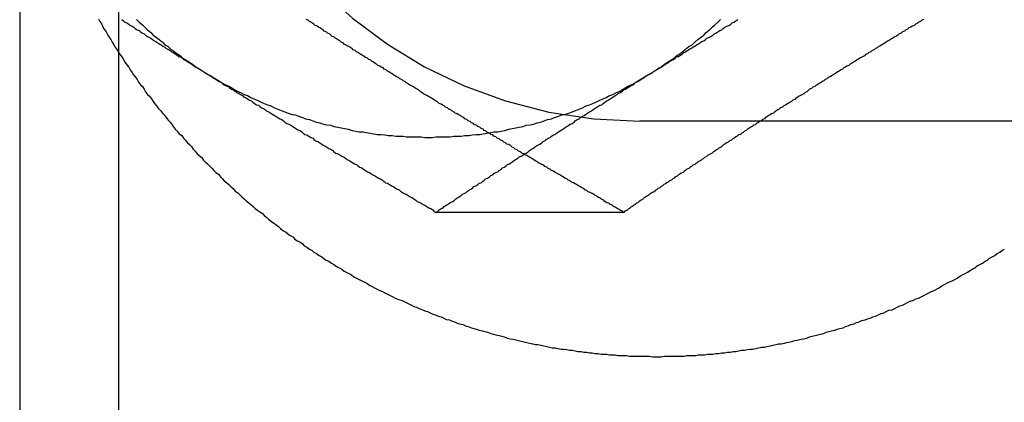
# Model space of a CAD drawing. Extents: x 3028 to 4386, y 1791 to 2313.
# Drawn here: x 3474 to 3489, y 2000 to 2006 of the extents above; entities that cross this region are included whole.
import ezdxf

# ---------------------------------------------------------------- set-up
doc = ezdxf.new("R2010")
doc.units = 0
doc.header["$LTSCALE"] = 5
doc.linetypes.add('VERDECKT', pattern=[9.525, 6.35, -3.175])
doc.layers.get('0').update_dxf_attribs({"linetype": 'CONTINUOUS'})
doc.layers.add('STEMPEL', color=3, linetype='CONTINUOUS')

# ---------------------------------------------------------------- blocks, each defined once
blk = doc.blocks.new('A$C3A6F86B7')
at = {"color": 1, "linetype": 'VERDECKT'}
for p, q in [((2400.25, 1443.964), (2400.25, 1413.964)), ((2408.843, 1421.714), (2408.331, 1421.714)), ((2414.5, 1421.714), (2408.843, 1421.714))]:
    blk.add_line(p, q, dxfattribs=at)
for p, q in [((2398.719, 1424.318), (2398.719, 1413.964)), ((2405.174, 1420.304), (2408.082, 1420.304))]:
    blk.add_line(p, q)
for points in [[(2399.94, 1423.3, 0), (2399.96, 1423.26, 0), (2399.99, 1423.22, 0), (2400.01, 1423.18, 0), (2400.03, 1423.14, 0), (2400.06, 1423.1, 0), (2400.08, 1423.06, 0), (2400.1, 1423.02, 0), (2400.13, 1422.98, 0), (2400.15, 1422.94, 0), (2400.18, 1422.9, 0), (2400.2, 1422.86, 0), (2400.23, 1422.82, 0), (2400.25, 1422.78, 0), (2400.28, 1422.74, 0), (2400.3, 1422.71, 0), (2400.33, 1422.67, 0), (2400.35, 1422.63, 0), (2400.38, 1422.59, 0), (2400.41, 1422.55, 0), (2400.43, 1422.51, 0), (2400.46, 1422.47, 0), (2400.48, 1422.44, 0), (2400.51, 1422.4, 0), (2400.54, 1422.36, 0), (2400.56, 1422.32, 0), (2400.59, 1422.28, 0), (2400.62, 1422.25, 0), (2400.65, 1422.21, 0), (2400.67, 1422.17, 0), (2400.7, 1422.13, 0), (2400.73, 1422.1, 0), (2400.76, 1422.06, 0), (2400.79, 1422.02, 0), (2400.81, 1421.99, 0), (2400.84, 1421.95, 0), (2400.87, 1421.91, 0), (2400.9, 1421.88, 0), (2400.93, 1421.84, 0), (2400.96, 1421.81, 0), (2400.99, 1421.77, 0), (2401.02, 1421.73, 0), (2401.05, 1421.7, 0), (2401.08, 1421.66, 0), (2401.1, 1421.63, 0), (2401.13, 1421.59, 0), (2401.16, 1421.56, 0), (2401.19, 1421.52, 0), (2401.23, 1421.49, 0), (2401.26, 1421.45, 0), (2401.29, 1421.42, 0), (2401.32, 1421.38, 0), (2401.35, 1421.35, 0), (2401.38, 1421.32, 0), (2401.41, 1421.28, 0), (2401.44, 1421.25, 0), (2401.47, 1421.21, 0), (2401.5, 1421.18, 0), (2401.54, 1421.15, 0), (2401.57, 1421.11, 0), (2401.6, 1421.08, 0), (2401.63, 1421.05, 0), (2401.66, 1421.02, 0), (2401.7, 1420.98, 0), (2401.73, 1420.95, 0), (2401.76, 1420.92, 0), (2401.8, 1420.89, 0), (2401.83, 1420.85, 0), (2401.86, 1420.82, 0), (2401.89, 1420.79, 0), (2401.93, 1420.76, 0), (2401.96, 1420.73, 0), (2401.99, 1420.7, 0), (2402.03, 1420.67, 0), (2402.06, 1420.63, 0), (2402.1, 1420.6, 0), (2402.13, 1420.57, 0), (2402.16, 1420.54, 0), (2402.2, 1420.51, 0), (2402.23, 1420.48, 0), (2402.27, 1420.45, 0), (2402.3, 1420.42, 0), (2402.34, 1420.39, 0), (2402.37, 1420.36, 0), (2402.41, 1420.33, 0), (2402.44, 1420.31, 0), (2402.48, 1420.28, 0), (2402.51, 1420.25, 0), (2402.55, 1420.22, 0), (2402.58, 1420.19, 0), (2402.62, 1420.16, 0), (2402.66, 1420.13, 0), (2402.69, 1420.11, 0), (2402.73, 1420.08, 0), (2402.76, 1420.05, 0), (2402.8, 1420.02, 0), (2402.84, 1420, 0), (2402.87, 1419.97, 0), (2402.91, 1419.94, 0), (2402.95, 1419.92, 0), (2402.98, 1419.89, 0), (2403.02, 1419.86, 0), (2403.06, 1419.84, 0), (2403.1, 1419.81, 0), (2403.13, 1419.78, 0), (2403.17, 1419.76, 0), (2403.21, 1419.73, 0), (2403.25, 1419.71, 0), (2403.28, 1419.68, 0), (2403.32, 1419.66, 0), (2403.36, 1419.63, 0), (2403.4, 1419.61, 0), (2403.44, 1419.58, 0), (2403.47, 1419.56, 0), (2403.51, 1419.54, 0), (2403.55, 1419.51, 0), (2403.59, 1419.49, 0), (2403.63, 1419.46, 0), (2403.67, 1419.44, 0), (2403.71, 1419.42, 0), (2403.75, 1419.39, 0), (2403.78, 1419.37, 0), (2403.82, 1419.35, 0), (2403.86, 1419.33, 0), (2403.9, 1419.3, 0), (2403.94, 1419.28, 0), (2403.98, 1419.26, 0), (2404.02, 1419.24, 0), (2404.06, 1419.22, 0), (2404.1, 1419.2, 0), (2404.14, 1419.17, 0), (2404.18, 1419.15, 0), (2404.22, 1419.13, 0), (2404.26, 1419.11, 0), (2404.3, 1419.09, 0), (2404.34, 1419.07, 0), (2404.38, 1419.05, 0), (2404.42, 1419.03, 0), (2404.46, 1419.01, 0), (2404.5, 1418.99, 0), (2404.54, 1418.97, 0), (2404.59, 1418.95, 0), (2404.63, 1418.94, 0), (2404.67, 1418.92, 0), (2404.71, 1418.9, 0), (2404.75, 1418.88, 0), (2404.79, 1418.86, 0), (2404.83, 1418.84, 0), (2404.87, 1418.83, 0), (2404.91, 1418.81, 0), (2404.96, 1418.79, 0), (2405, 1418.77, 0), (2405.04, 1418.76, 0), (2405.08, 1418.74, 0), (2405.12, 1418.72, 0), (2405.16, 1418.71, 0), (2405.21, 1418.69, 0), (2405.25, 1418.68, 0), (2405.29, 1418.66, 0), (2405.33, 1418.64, 0), (2405.38, 1418.63, 0), (2405.42, 1418.61, 0), (2405.46, 1418.6, 0), (2405.5, 1418.58, 0), (2405.54, 1418.57, 0), (2405.59, 1418.56, 0), (2405.63, 1418.54, 0), (2405.67, 1418.53, 0), (2405.72, 1418.51, 0), (2405.76, 1418.5, 0), (2405.8, 1418.49, 0), (2405.84, 1418.47, 0), (2405.89, 1418.46, 0), (2405.93, 1418.45, 0), (2405.97, 1418.44, 0), (2406.02, 1418.42, 0), (2406.06, 1418.41, 0), (2406.1, 1418.4, 0), (2406.15, 1418.39, 0), (2406.19, 1418.38, 0), (2406.23, 1418.37, 0), (2406.28, 1418.35, 0), (2406.32, 1418.34, 0), (2406.36, 1418.33, 0), (2406.41, 1418.32, 0), (2406.45, 1418.31, 0), (2406.49, 1418.3, 0), (2406.54, 1418.29, 0), (2406.58, 1418.28, 0), (2406.62, 1418.27, 0), (2406.67, 1418.26, 0), (2406.71, 1418.25, 0), (2406.75, 1418.25, 0), (2406.8, 1418.24, 0), (2406.84, 1418.23, 0), (2406.89, 1418.22, 0), (2406.93, 1418.21, 0), (2406.97, 1418.2, 0), (2407.02, 1418.2, 0), (2407.06, 1418.19, 0), (2407.11, 1418.18, 0), (2407.15, 1418.18, 0), (2407.2, 1418.17, 0), (2407.24, 1418.16, 0), (2407.28, 1418.16, 0), (2407.33, 1418.15, 0), (2407.37, 1418.14, 0), (2407.42, 1418.14, 0), (2407.46, 1418.13, 0), (2407.51, 1418.13, 0), (2407.55, 1418.12, 0), (2407.59, 1418.12, 0), (2407.64, 1418.11, 0), (2407.68, 1418.11, 0), (2407.73, 1418.1, 0), (2407.77, 1418.1, 0), (2407.82, 1418.1, 0), (2407.86, 1418.09, 0), (2407.9, 1418.09, 0), (2407.95, 1418.09, 0), (2407.99, 1418.08, 0), (2408.04, 1418.08, 0), (2408.08, 1418.08, 0), (2408.13, 1418.08, 0), (2408.17, 1418.07, 0), (2408.22, 1418.07, 0), (2408.26, 1418.07, 0), (2408.31, 1418.07, 0), (2408.35, 1418.07, 0), (2408.4, 1418.07, 0), (2408.44, 1418.07, 0), (2408.48, 1418.07, 0), (2408.53, 1418.06, 0), (2408.57, 1418.06, 0), (2408.62, 1418.06, 0), (2408.66, 1418.06, 0), (2408.71, 1418.07, 0), (2408.75, 1418.07, 0), (2408.8, 1418.07, 0), (2408.84, 1418.07, 0), (2408.89, 1418.07, 0), (2408.93, 1418.07, 0), (2408.97, 1418.07, 0), (2409.02, 1418.07, 0), (2409.06, 1418.08, 0), (2409.11, 1418.08, 0), (2409.15, 1418.08, 0), (2409.2, 1418.08, 0), (2409.24, 1418.09, 0), (2409.29, 1418.09, 0), (2409.33, 1418.09, 0), (2409.38, 1418.1, 0), (2409.42, 1418.1, 0), (2409.46, 1418.1, 0), (2409.51, 1418.11, 0), (2409.55, 1418.11, 0), (2409.6, 1418.12, 0), (2409.64, 1418.12, 0), (2409.69, 1418.13, 0), (2409.73, 1418.13, 0), (2409.78, 1418.14, 0), (2409.82, 1418.14, 0), (2409.86, 1418.15, 0), (2409.91, 1418.16, 0), (2409.95, 1418.16, 0), (2410, 1418.17, 0), (2410.04, 1418.18, 0), (2410.08, 1418.18, 0), (2410.13, 1418.19, 0), (2410.17, 1418.2, 0), (2410.22, 1418.21, 0), (2410.26, 1418.21, 0), (2410.3, 1418.22, 0), (2410.35, 1418.23, 0), (2410.39, 1418.24, 0), (2410.44, 1418.25, 0), (2410.48, 1418.26, 0), (2410.52, 1418.26, 0), (2410.57, 1418.27, 0), (2410.61, 1418.28, 0), (2410.66, 1418.29, 0), (2410.7, 1418.3, 0), (2410.74, 1418.31, 0), (2410.79, 1418.32, 0), (2410.83, 1418.33, 0), (2410.87, 1418.34, 0), (2410.92, 1418.35, 0), (2410.96, 1418.37, 0), (2411, 1418.38, 0), (2411.05, 1418.39, 0), (2411.09, 1418.4, 0), (2411.13, 1418.41, 0), (2411.18, 1418.42, 0), (2411.22, 1418.44, 0), (2411.26, 1418.45, 0), (2411.3, 1418.46, 0), (2411.35, 1418.47, 0), (2411.39, 1418.49, 0), (2411.43, 1418.5, 0), (2411.48, 1418.51, 0), (2411.52, 1418.53, 0), (2411.56, 1418.54, 0), (2411.6, 1418.56, 0), (2411.65, 1418.57, 0), (2411.69, 1418.59, 0), (2411.73, 1418.6, 0), (2411.77, 1418.62, 0), (2411.82, 1418.63, 0), (2411.86, 1418.65, 0), (2411.9, 1418.66, 0), (2411.94, 1418.68, 0), (2411.98, 1418.69, 0), (2412.03, 1418.71, 0), (2412.07, 1418.73, 0), (2412.11, 1418.74, 0), (2412.15, 1418.76, 0), (2412.19, 1418.78, 0), (2412.24, 1418.79, 0), (2412.28, 1418.81, 0), (2412.32, 1418.83, 0), (2412.36, 1418.85, 0), (2412.4, 1418.86, 0), (2412.44, 1418.88, 0), (2412.48, 1418.9, 0), (2412.52, 1418.92, 0), (2412.57, 1418.94, 0), (2412.61, 1418.96, 0), (2412.65, 1418.97, 0), (2412.69, 1418.99, 0), (2412.73, 1419.01, 0), (2412.77, 1419.03, 0), (2412.81, 1419.05, 0), (2412.85, 1419.07, 0), (2412.89, 1419.09, 0), (2412.93, 1419.11, 0), (2412.97, 1419.13, 0), (2413.01, 1419.16, 0), (2413.05, 1419.18, 0), (2413.09, 1419.2, 0), (2413.13, 1419.22, 0), (2413.17, 1419.24, 0), (2413.21, 1419.26, 0), (2413.25, 1419.28, 0), (2413.29, 1419.31, 0), (2413.33, 1419.33, 0), (2413.37, 1419.35, 0), (2413.41, 1419.37, 0), (2413.45, 1419.4, 0), (2413.48, 1419.42, 0), (2413.52, 1419.44, 0), (2413.56, 1419.47, 0), (2413.6, 1419.49, 0), (2413.64, 1419.51, 0), (2413.68, 1419.54, 0), (2413.72, 1419.56, 0), (2413.75, 1419.59, 0), (2413.79, 1419.61, 0), (2413.83, 1419.63, 0), (2413.87, 1419.66, 0), (2413.91, 1419.68, 0), (2413.94, 1419.71, 0), (2413.98, 1419.73, 0)], [(2400.53, 1423.29, 0), (2400.57, 1423.25, 0), (2400.62, 1423.21, 0), (2400.66, 1423.17, 0), (2400.7, 1423.13, 0), (2400.75, 1423.09, 0), (2400.79, 1423.05, 0), (2400.84, 1423.01, 0), (2400.88, 1422.98, 0), (2400.93, 1422.94, 0), (2400.97, 1422.9, 0), (2401.02, 1422.87, 0), (2401.06, 1422.83, 0), (2401.11, 1422.8, 0), (2401.16, 1422.76, 0), (2401.21, 1422.73, 0), (2401.25, 1422.69, 0), (2401.3, 1422.66, 0), (2401.35, 1422.63, 0), (2401.4, 1422.6, 0), (2401.44, 1422.56, 0), (2401.49, 1422.53, 0), (2401.54, 1422.5, 0), (2401.59, 1422.47, 0)], [(2408.52, 1422.47, 0), (2408.57, 1422.5, 0), (2408.62, 1422.53, 0), (2408.67, 1422.56, 0), (2408.71, 1422.6, 0), (2408.76, 1422.63, 0), (2408.81, 1422.66, 0), (2408.86, 1422.69, 0), (2408.9, 1422.73, 0), (2408.95, 1422.76, 0), (2409, 1422.8, 0), (2409.04, 1422.83, 0), (2409.09, 1422.87, 0), (2409.14, 1422.9, 0), (2409.18, 1422.94, 0), (2409.23, 1422.98, 0), (2409.27, 1423.01, 0), (2409.32, 1423.05, 0), (2409.36, 1423.09, 0), (2409.41, 1423.13, 0), (2409.45, 1423.17, 0), (2409.49, 1423.21, 0), (2409.54, 1423.25, 0), (2409.58, 1423.29, 0)], [(2400.3, 1423.29, 0), (2400.33, 1423.27, 0), (2400.35, 1423.25, 0), (2400.38, 1423.24, 0), (2400.41, 1423.22, 0), (2400.43, 1423.2, 0), (2400.46, 1423.19, 0), (2400.49, 1423.17, 0), (2400.51, 1423.15, 0), (2400.54, 1423.13, 0), (2400.57, 1423.12, 0), (2400.59, 1423.1, 0), (2400.62, 1423.08, 0), (2400.65, 1423.07, 0), (2400.67, 1423.05, 0), (2400.7, 1423.03, 0), (2400.73, 1423.01, 0), (2400.75, 1423, 0), (2400.78, 1422.98, 0), (2400.81, 1422.96, 0), (2400.83, 1422.95, 0), (2400.86, 1422.93, 0), (2400.89, 1422.91, 0), (2400.91, 1422.9, 0), (2400.94, 1422.88, 0), (2400.97, 1422.86, 0), (2400.99, 1422.84, 0), (2401.02, 1422.83, 0), (2401.05, 1422.81, 0), (2401.07, 1422.79, 0), (2401.1, 1422.78, 0), (2401.13, 1422.76, 0), (2401.16, 1422.74, 0), (2401.18, 1422.72, 0), (2401.21, 1422.71, 0), (2401.24, 1422.69, 0), (2401.26, 1422.67, 0), (2401.29, 1422.66, 0), (2401.32, 1422.64, 0), (2401.35, 1422.62, 0), (2401.37, 1422.61, 0), (2401.4, 1422.59, 0), (2401.43, 1422.57, 0), (2401.45, 1422.55, 0), (2401.48, 1422.54, 0), (2401.51, 1422.52, 0), (2401.54, 1422.5, 0), (2401.56, 1422.49, 0), (2401.59, 1422.47, 0)], [(2412.73, 1423.29, 0), (2412.7, 1423.28, 0), (2412.68, 1423.26, 0), (2412.65, 1423.25, 0), (2412.63, 1423.23, 0), (2412.6, 1423.22, 0), (2412.58, 1423.2, 0), (2412.55, 1423.19, 0), (2412.53, 1423.17, 0), (2412.5, 1423.16, 0), (2412.48, 1423.14, 0), (2412.45, 1423.13, 0), (2412.43, 1423.11, 0), (2412.4, 1423.1, 0), (2412.38, 1423.08, 0), (2412.35, 1423.07, 0), (2412.33, 1423.05, 0), (2412.3, 1423.03, 0), (2412.28, 1423.02, 0), (2412.25, 1423, 0), (2412.23, 1422.99, 0), (2412.2, 1422.97, 0), (2412.18, 1422.96, 0), (2412.15, 1422.94, 0), (2412.13, 1422.93, 0), (2412.1, 1422.91, 0), (2412.08, 1422.9, 0), (2412.05, 1422.88, 0), (2412.03, 1422.87, 0), (2412.01, 1422.85, 0), (2411.98, 1422.84, 0), (2411.96, 1422.82, 0), (2411.93, 1422.81, 0), (2411.91, 1422.79, 0), (2411.88, 1422.78, 0), (2411.86, 1422.76, 0), (2411.83, 1422.75, 0), (2411.81, 1422.73, 0), (2411.79, 1422.72, 0), (2411.76, 1422.7, 0), (2411.74, 1422.69, 0), (2411.71, 1422.67, 0), (2411.69, 1422.66, 0), (2411.66, 1422.64, 0), (2411.64, 1422.63, 0), (2411.61, 1422.61, 0), (2411.59, 1422.6, 0), (2411.57, 1422.58, 0), (2411.54, 1422.57, 0), (2411.52, 1422.55, 0), (2411.49, 1422.54, 0), (2411.47, 1422.52, 0), (2411.45, 1422.51, 0), (2411.42, 1422.49, 0), (2411.4, 1422.48, 0), (2411.37, 1422.46, 0), (2411.35, 1422.45, 0), (2411.32, 1422.43, 0), (2411.3, 1422.42, 0), (2411.28, 1422.4, 0), (2411.25, 1422.39, 0), (2411.23, 1422.37, 0), (2411.2, 1422.36, 0), (2411.18, 1422.34, 0), (2411.16, 1422.33, 0), (2411.13, 1422.31, 0), (2411.11, 1422.3, 0), (2411.08, 1422.28, 0), (2411.06, 1422.27, 0), (2411.04, 1422.25, 0), (2411.01, 1422.24, 0), (2410.99, 1422.22, 0), (2410.96, 1422.21, 0), (2410.94, 1422.19, 0), (2410.92, 1422.17, 0), (2410.89, 1422.16, 0), (2410.87, 1422.14, 0), (2410.85, 1422.13, 0), (2410.82, 1422.11, 0), (2410.8, 1422.1, 0), (2410.77, 1422.08, 0), (2410.75, 1422.07, 0), (2410.73, 1422.05, 0), (2410.7, 1422.04, 0), (2410.68, 1422.02, 0), (2410.66, 1422.01, 0), (2410.63, 1421.99, 0), (2410.61, 1421.98, 0), (2410.59, 1421.96, 0), (2410.56, 1421.95, 0), (2410.54, 1421.93, 0), (2410.51, 1421.92, 0), (2410.49, 1421.9, 0), (2410.47, 1421.89, 0), (2410.44, 1421.87, 0), (2410.42, 1421.86, 0), (2410.4, 1421.84, 0), (2410.37, 1421.83, 0), (2410.35, 1421.81, 0), (2410.33, 1421.8, 0), (2410.3, 1421.78, 0), (2410.28, 1421.77, 0), (2410.26, 1421.75, 0), (2410.23, 1421.74, 0), (2410.21, 1421.72, 0), (2410.19, 1421.71, 0), (2410.16, 1421.69, 0), (2410.14, 1421.68, 0), (2410.12, 1421.66, 0), (2410.09, 1421.65, 0), (2410.07, 1421.63, 0), (2410.05, 1421.62, 0), (2410.02, 1421.6, 0), (2410, 1421.59, 0), (2409.98, 1421.57, 0), (2409.95, 1421.56, 0), (2409.93, 1421.54, 0), (2409.91, 1421.53, 0), (2409.89, 1421.51, 0), (2409.86, 1421.5, 0), (2409.84, 1421.48, 0), (2409.82, 1421.47, 0), (2409.79, 1421.45, 0), (2409.77, 1421.44, 0), (2409.75, 1421.42, 0), (2409.72, 1421.41, 0), (2409.7, 1421.39, 0), (2409.68, 1421.38, 0), (2409.65, 1421.36, 0), (2409.63, 1421.35, 0), (2409.61, 1421.33, 0), (2409.59, 1421.31, 0), (2409.56, 1421.3, 0), (2409.54, 1421.28, 0), (2409.52, 1421.27, 0), (2409.49, 1421.25, 0), (2409.47, 1421.24, 0), (2409.45, 1421.22, 0), (2409.43, 1421.21, 0), (2409.4, 1421.19, 0), (2409.38, 1421.18, 0), (2409.36, 1421.16, 0), (2409.33, 1421.15, 0), (2409.31, 1421.13, 0), (2409.29, 1421.12, 0), (2409.27, 1421.1, 0), (2409.24, 1421.09, 0), (2409.22, 1421.07, 0), (2409.2, 1421.06, 0), (2409.18, 1421.04, 0), (2409.15, 1421.03, 0), (2409.13, 1421.01, 0), (2409.11, 1421, 0), (2409.09, 1420.98, 0), (2409.06, 1420.97, 0), (2409.04, 1420.95, 0), (2409.02, 1420.94, 0), (2409, 1420.92, 0), (2408.97, 1420.91, 0), (2408.95, 1420.89, 0), (2408.93, 1420.88, 0), (2408.91, 1420.86, 0), (2408.88, 1420.85, 0), (2408.86, 1420.83, 0), (2408.84, 1420.82, 0), (2408.82, 1420.8, 0), (2408.79, 1420.79, 0), (2408.77, 1420.77, 0), (2408.75, 1420.76, 0), (2408.73, 1420.74, 0), (2408.7, 1420.73, 0), (2408.68, 1420.71, 0), (2408.66, 1420.7, 0), (2408.64, 1420.68, 0), (2408.61, 1420.67, 0), (2408.59, 1420.65, 0), (2408.57, 1420.64, 0), (2408.55, 1420.62, 0), (2408.52, 1420.61, 0), (2408.5, 1420.59, 0), (2408.48, 1420.58, 0), (2408.46, 1420.56, 0), (2408.44, 1420.55, 0), (2408.41, 1420.53, 0), (2408.39, 1420.52, 0), (2408.37, 1420.5, 0), (2408.35, 1420.49, 0), (2408.32, 1420.47, 0), (2408.3, 1420.45, 0), (2408.28, 1420.44, 0), (2408.26, 1420.42, 0), (2408.24, 1420.41, 0), (2408.21, 1420.39, 0), (2408.19, 1420.38, 0), (2408.17, 1420.36, 0), (2408.15, 1420.35, 0), (2408.13, 1420.33, 0), (2408.1, 1420.32, 0), (2408.08, 1420.3, 0)], [(2408.52, 1422.47, 0), (2408.55, 1422.49, 0), (2408.57, 1422.5, 0), (2408.6, 1422.52, 0), (2408.63, 1422.54, 0), (2408.66, 1422.55, 0), (2408.68, 1422.57, 0), (2408.71, 1422.59, 0), (2408.74, 1422.61, 0), (2408.77, 1422.62, 0), (2408.79, 1422.64, 0), (2408.82, 1422.66, 0), (2408.85, 1422.67, 0), (2408.88, 1422.69, 0), (2408.9, 1422.71, 0), (2408.93, 1422.72, 0), (2408.96, 1422.74, 0), (2408.99, 1422.76, 0), (2409.01, 1422.78, 0), (2409.04, 1422.79, 0), (2409.07, 1422.81, 0), (2409.1, 1422.83, 0), (2409.12, 1422.84, 0), (2409.15, 1422.86, 0), (2409.18, 1422.88, 0), (2409.21, 1422.9, 0), (2409.23, 1422.91, 0), (2409.26, 1422.93, 0), (2409.29, 1422.95, 0), (2409.32, 1422.96, 0), (2409.35, 1422.98, 0), (2409.37, 1423, 0), (2409.4, 1423.01, 0), (2409.43, 1423.03, 0), (2409.46, 1423.05, 0), (2409.48, 1423.07, 0), (2409.51, 1423.08, 0), (2409.54, 1423.1, 0), (2409.57, 1423.12, 0), (2409.6, 1423.13, 0), (2409.62, 1423.15, 0), (2409.65, 1423.17, 0), (2409.68, 1423.19, 0), (2409.71, 1423.2, 0), (2409.74, 1423.22, 0), (2409.76, 1423.24, 0), (2409.79, 1423.25, 0), (2409.82, 1423.27, 0), (2409.85, 1423.29, 0)], [(2401.59, 1422.47, 0), (2401.62, 1422.45, 0), (2401.64, 1422.44, 0), (2401.67, 1422.42, 0), (2401.7, 1422.4, 0), (2401.73, 1422.38, 0), (2401.75, 1422.37, 0), (2401.78, 1422.35, 0), (2401.81, 1422.33, 0), (2401.84, 1422.32, 0), (2401.86, 1422.3, 0), (2401.89, 1422.28, 0), (2401.92, 1422.26, 0), (2401.95, 1422.25, 0), (2401.97, 1422.23, 0), (2402, 1422.21, 0), (2402.03, 1422.2, 0), (2402.06, 1422.18, 0), (2402.08, 1422.16, 0), (2402.11, 1422.15, 0), (2402.14, 1422.13, 0), (2402.17, 1422.11, 0), (2402.19, 1422.09, 0), (2402.22, 1422.08, 0), (2402.25, 1422.06, 0), (2402.28, 1422.04, 0), (2402.31, 1422.03, 0), (2402.33, 1422.01, 0), (2402.36, 1421.99, 0), (2402.39, 1421.97, 0), (2402.42, 1421.96, 0), (2402.44, 1421.94, 0), (2402.47, 1421.92, 0), (2402.5, 1421.91, 0), (2402.53, 1421.89, 0), (2402.55, 1421.87, 0), (2402.58, 1421.86, 0), (2402.61, 1421.84, 0), (2402.64, 1421.82, 0), (2402.67, 1421.8, 0), (2402.69, 1421.79, 0), (2402.72, 1421.77, 0), (2402.75, 1421.75, 0), (2402.78, 1421.74, 0), (2402.81, 1421.72, 0), (2402.83, 1421.7, 0), (2402.86, 1421.68, 0), (2402.89, 1421.67, 0), (2402.92, 1421.65, 0), (2402.95, 1421.63, 0), (2402.97, 1421.62, 0), (2403, 1421.6, 0), (2403.03, 1421.58, 0), (2403.06, 1421.57, 0), (2403.09, 1421.55, 0), (2403.11, 1421.53, 0), (2403.14, 1421.51, 0), (2403.17, 1421.5, 0), (2403.2, 1421.48, 0), (2403.23, 1421.46, 0), (2403.26, 1421.45, 0), (2403.28, 1421.43, 0), (2403.31, 1421.41, 0), (2403.34, 1421.4, 0), (2403.37, 1421.38, 0), (2403.4, 1421.36, 0), (2403.42, 1421.34, 0), (2403.45, 1421.33, 0), (2403.48, 1421.31, 0), (2403.51, 1421.29, 0), (2403.54, 1421.28, 0), (2403.57, 1421.26, 0), (2403.59, 1421.24, 0), (2403.62, 1421.22, 0), (2403.65, 1421.21, 0), (2403.68, 1421.19, 0), (2403.71, 1421.17, 0), (2403.74, 1421.16, 0), (2403.77, 1421.14, 0), (2403.79, 1421.12, 0), (2403.82, 1421.11, 0), (2403.85, 1421.09, 0), (2403.88, 1421.07, 0), (2403.91, 1421.05, 0), (2403.94, 1421.04, 0), (2403.96, 1421.02, 0), (2403.99, 1421, 0), (2404.02, 1420.99, 0), (2404.05, 1420.97, 0), (2404.08, 1420.95, 0), (2404.11, 1420.93, 0), (2404.14, 1420.92, 0), (2404.16, 1420.9, 0), (2404.19, 1420.88, 0), (2404.22, 1420.87, 0), (2404.25, 1420.85, 0), (2404.28, 1420.83, 0), (2404.31, 1420.82, 0), (2404.34, 1420.8, 0), (2404.37, 1420.78, 0), (2404.39, 1420.76, 0), (2404.42, 1420.75, 0), (2404.45, 1420.73, 0), (2404.48, 1420.71, 0), (2404.51, 1420.7, 0), (2404.54, 1420.68, 0), (2404.57, 1420.66, 0), (2404.6, 1420.65, 0), (2404.62, 1420.63, 0), (2404.65, 1420.61, 0), (2404.68, 1420.59, 0), (2404.71, 1420.58, 0), (2404.74, 1420.56, 0), (2404.77, 1420.54, 0), (2404.8, 1420.53, 0), (2404.83, 1420.51, 0), (2404.86, 1420.49, 0), (2404.88, 1420.47, 0), (2404.91, 1420.46, 0), (2404.94, 1420.44, 0), (2404.97, 1420.42, 0), (2405, 1420.41, 0), (2405.03, 1420.39, 0), (2405.06, 1420.37, 0), (2405.09, 1420.36, 0), (2405.12, 1420.34, 0), (2405.14, 1420.32, 0), (2405.17, 1420.3, 0)], [(2401.59, 1422.47, 0), (2401.64, 1422.44, 0), (2401.69, 1422.41, 0), (2401.74, 1422.38, 0), (2401.79, 1422.35, 0), (2401.84, 1422.32, 0), (2401.89, 1422.29, 0), (2401.94, 1422.27, 0), (2401.99, 1422.24, 0), (2402.04, 1422.21, 0), (2402.09, 1422.18, 0), (2402.14, 1422.16, 0), (2402.2, 1422.13, 0), (2402.25, 1422.11, 0), (2402.3, 1422.08, 0), (2402.35, 1422.06, 0), (2402.4, 1422.04, 0), (2402.46, 1422.01, 0), (2402.51, 1421.99, 0), (2402.56, 1421.97, 0), (2402.61, 1421.95, 0), (2402.67, 1421.92, 0), (2402.72, 1421.9, 0), (2402.77, 1421.88, 0), (2402.83, 1421.86, 0), (2402.88, 1421.84, 0), (2402.94, 1421.82, 0), (2402.99, 1421.81, 0), (2403.04, 1421.79, 0), (2403.1, 1421.77, 0), (2403.15, 1421.75, 0), (2403.21, 1421.74, 0), (2403.26, 1421.72, 0), (2403.32, 1421.7, 0), (2403.37, 1421.69, 0), (2403.43, 1421.67, 0), (2403.48, 1421.66, 0), (2403.54, 1421.65, 0), (2403.59, 1421.63, 0), (2403.65, 1421.62, 0), (2403.7, 1421.61, 0), (2403.76, 1421.6, 0), (2403.81, 1421.59, 0), (2403.87, 1421.57, 0), (2403.93, 1421.56, 0), (2403.98, 1421.55, 0), (2404.04, 1421.55, 0), (2404.09, 1421.54, 0), (2404.15, 1421.53, 0), (2404.21, 1421.52, 0), (2404.26, 1421.51, 0), (2404.32, 1421.51, 0), (2404.38, 1421.5, 0), (2404.43, 1421.49, 0), (2404.49, 1421.49, 0), (2404.55, 1421.48, 0), (2404.6, 1421.48, 0), (2404.66, 1421.48, 0), (2404.71, 1421.47, 0), (2404.77, 1421.47, 0), (2404.83, 1421.47, 0), (2404.88, 1421.47, 0), (2404.94, 1421.47, 0), (2405, 1421.46, 0), (2405.05, 1421.46, 0), (2405.11, 1421.46, 0), (2405.17, 1421.47, 0), (2405.22, 1421.47, 0), (2405.28, 1421.47, 0), (2405.34, 1421.47, 0), (2405.39, 1421.47, 0), (2405.45, 1421.48, 0), (2405.51, 1421.48, 0), (2405.56, 1421.48, 0), (2405.62, 1421.49, 0), (2405.68, 1421.49, 0), (2405.73, 1421.5, 0), (2405.79, 1421.51, 0), (2405.85, 1421.51, 0), (2405.9, 1421.52, 0), (2405.96, 1421.53, 0), (2406.02, 1421.54, 0), (2406.07, 1421.55, 0), (2406.13, 1421.55, 0), (2406.18, 1421.56, 0), (2406.24, 1421.57, 0), (2406.3, 1421.59, 0), (2406.35, 1421.6, 0), (2406.41, 1421.61, 0), (2406.46, 1421.62, 0), (2406.52, 1421.63, 0), (2406.57, 1421.65, 0), (2406.63, 1421.66, 0), (2406.68, 1421.67, 0), (2406.74, 1421.69, 0), (2406.79, 1421.7, 0), (2406.85, 1421.72, 0), (2406.9, 1421.74, 0), (2406.96, 1421.75, 0), (2407.01, 1421.77, 0), (2407.07, 1421.79, 0), (2407.12, 1421.81, 0), (2407.17, 1421.82, 0), (2407.23, 1421.84, 0), (2407.28, 1421.86, 0), (2407.34, 1421.88, 0), (2407.39, 1421.9, 0), (2407.44, 1421.92, 0), (2407.5, 1421.95, 0), (2407.55, 1421.97, 0), (2407.6, 1421.99, 0), (2407.65, 1422.01, 0), (2407.71, 1422.04, 0), (2407.76, 1422.06, 0), (2407.81, 1422.08, 0), (2407.86, 1422.11, 0), (2407.91, 1422.13, 0), (2407.97, 1422.16, 0), (2408.02, 1422.18, 0), (2408.07, 1422.21, 0), (2408.12, 1422.24, 0), (2408.17, 1422.27, 0), (2408.22, 1422.29, 0), (2408.27, 1422.32, 0), (2408.32, 1422.35, 0), (2408.37, 1422.38, 0), (2408.42, 1422.41, 0), (2408.47, 1422.44, 0), (2408.52, 1422.47, 0)], [(2405.17, 1420.3, 0), (2405.2, 1420.32, 0), (2405.22, 1420.34, 0), (2405.25, 1420.36, 0), (2405.28, 1420.37, 0), (2405.3, 1420.39, 0), (2405.33, 1420.41, 0), (2405.35, 1420.42, 0), (2405.38, 1420.44, 0), (2405.4, 1420.46, 0), (2405.43, 1420.47, 0), (2405.46, 1420.49, 0), (2405.48, 1420.51, 0), (2405.51, 1420.53, 0), (2405.53, 1420.54, 0), (2405.56, 1420.56, 0), (2405.58, 1420.58, 0), (2405.61, 1420.59, 0), (2405.64, 1420.61, 0), (2405.66, 1420.63, 0), (2405.69, 1420.65, 0), (2405.71, 1420.66, 0), (2405.74, 1420.68, 0), (2405.76, 1420.7, 0), (2405.79, 1420.71, 0), (2405.82, 1420.73, 0), (2405.84, 1420.75, 0), (2405.87, 1420.76, 0), (2405.89, 1420.78, 0), (2405.92, 1420.8, 0), (2405.94, 1420.82, 0), (2405.97, 1420.83, 0), (2406, 1420.85, 0), (2406.02, 1420.87, 0), (2406.05, 1420.88, 0), (2406.07, 1420.9, 0), (2406.1, 1420.92, 0), (2406.13, 1420.93, 0), (2406.15, 1420.95, 0), (2406.18, 1420.97, 0), (2406.2, 1420.99, 0), (2406.23, 1421, 0), (2406.26, 1421.02, 0), (2406.28, 1421.04, 0), (2406.31, 1421.05, 0), (2406.33, 1421.07, 0), (2406.36, 1421.09, 0), (2406.39, 1421.11, 0), (2406.41, 1421.12, 0), (2406.44, 1421.14, 0), (2406.46, 1421.16, 0), (2406.49, 1421.17, 0), (2406.52, 1421.19, 0), (2406.54, 1421.21, 0), (2406.57, 1421.22, 0), (2406.6, 1421.24, 0), (2406.62, 1421.26, 0), (2406.65, 1421.28, 0), (2406.67, 1421.29, 0), (2406.7, 1421.31, 0), (2406.73, 1421.33, 0), (2406.75, 1421.34, 0), (2406.78, 1421.36, 0), (2406.81, 1421.38, 0), (2406.83, 1421.4, 0), (2406.86, 1421.41, 0), (2406.88, 1421.43, 0), (2406.91, 1421.45, 0), (2406.94, 1421.46, 0), (2406.96, 1421.48, 0), (2406.99, 1421.5, 0), (2407.02, 1421.51, 0), (2407.04, 1421.53, 0), (2407.07, 1421.55, 0), (2407.1, 1421.57, 0), (2407.12, 1421.58, 0), (2407.15, 1421.6, 0), (2407.18, 1421.62, 0), (2407.2, 1421.63, 0), (2407.23, 1421.65, 0), (2407.25, 1421.67, 0), (2407.28, 1421.68, 0), (2407.31, 1421.7, 0), (2407.33, 1421.72, 0), (2407.36, 1421.74, 0), (2407.39, 1421.75, 0), (2407.41, 1421.77, 0), (2407.44, 1421.79, 0), (2407.47, 1421.8, 0), (2407.49, 1421.82, 0), (2407.52, 1421.84, 0), (2407.55, 1421.86, 0), (2407.57, 1421.87, 0), (2407.6, 1421.89, 0), (2407.63, 1421.91, 0), (2407.65, 1421.92, 0), (2407.68, 1421.94, 0), (2407.71, 1421.96, 0), (2407.74, 1421.97, 0), (2407.76, 1421.99, 0), (2407.79, 1422.01, 0), (2407.82, 1422.03, 0), (2407.84, 1422.04, 0), (2407.87, 1422.06, 0), (2407.9, 1422.08, 0), (2407.92, 1422.09, 0), (2407.95, 1422.11, 0), (2407.98, 1422.13, 0), (2408, 1422.15, 0), (2408.03, 1422.16, 0), (2408.06, 1422.18, 0), (2408.08, 1422.2, 0), (2408.11, 1422.21, 0), (2408.14, 1422.23, 0), (2408.17, 1422.25, 0), (2408.19, 1422.26, 0), (2408.22, 1422.28, 0), (2408.25, 1422.3, 0), (2408.27, 1422.32, 0), (2408.3, 1422.33, 0), (2408.33, 1422.35, 0), (2408.36, 1422.37, 0), (2408.38, 1422.38, 0), (2408.41, 1422.4, 0), (2408.44, 1422.42, 0), (2408.46, 1422.44, 0), (2408.49, 1422.45, 0), (2408.52, 1422.47, 0)]]:
    blk.add_polyline3d(points)
at = {"color": 1}
blk.add_polyline3d([(2408.08, 1420.3, 0), (2408.06, 1420.32, 0), (2408.03, 1420.33, 0), (2408, 1420.35, 0), (2407.98, 1420.36, 0), (2407.95, 1420.38, 0), (2407.92, 1420.39, 0), (2407.9, 1420.41, 0), (2407.87, 1420.42, 0), (2407.85, 1420.44, 0), (2407.82, 1420.45, 0), (2407.79, 1420.47, 0), (2407.77, 1420.49, 0), (2407.74, 1420.5, 0), (2407.72, 1420.52, 0), (2407.69, 1420.53, 0), (2407.66, 1420.55, 0), (2407.64, 1420.56, 0), (2407.61, 1420.58, 0), (2407.59, 1420.59, 0), (2407.56, 1420.61, 0), (2407.53, 1420.62, 0), (2407.51, 1420.64, 0), (2407.48, 1420.65, 0), (2407.46, 1420.67, 0), (2407.43, 1420.68, 0), (2407.4, 1420.7, 0), (2407.38, 1420.71, 0), (2407.35, 1420.73, 0), (2407.33, 1420.74, 0), (2407.3, 1420.76, 0), (2407.27, 1420.77, 0), (2407.25, 1420.79, 0), (2407.22, 1420.8, 0), (2407.2, 1420.82, 0), (2407.17, 1420.83, 0), (2407.14, 1420.85, 0), (2407.12, 1420.86, 0), (2407.09, 1420.88, 0), (2407.07, 1420.89, 0), (2407.04, 1420.91, 0), (2407.02, 1420.92, 0), (2406.99, 1420.94, 0), (2406.96, 1420.95, 0), (2406.94, 1420.97, 0), (2406.91, 1420.98, 0), (2406.89, 1421, 0), (2406.86, 1421.01, 0), (2406.84, 1421.03, 0), (2406.81, 1421.04, 0), (2406.78, 1421.06, 0), (2406.76, 1421.07, 0), (2406.73, 1421.09, 0), (2406.71, 1421.1, 0), (2406.68, 1421.12, 0), (2406.66, 1421.13, 0), (2406.63, 1421.15, 0), (2406.61, 1421.16, 0), (2406.58, 1421.18, 0), (2406.55, 1421.19, 0), (2406.53, 1421.21, 0), (2406.5, 1421.22, 0), (2406.48, 1421.24, 0), (2406.45, 1421.25, 0), (2406.43, 1421.27, 0), (2406.4, 1421.28, 0), (2406.38, 1421.3, 0), (2406.35, 1421.31, 0), (2406.33, 1421.33, 0), (2406.3, 1421.35, 0), (2406.27, 1421.36, 0), (2406.25, 1421.38, 0), (2406.22, 1421.39, 0), (2406.2, 1421.41, 0), (2406.17, 1421.42, 0), (2406.15, 1421.44, 0), (2406.12, 1421.45, 0), (2406.1, 1421.47, 0), (2406.07, 1421.48, 0), (2406.05, 1421.5, 0), (2406.02, 1421.51, 0), (2406, 1421.53, 0), (2405.97, 1421.54, 0), (2405.95, 1421.56, 0), (2405.92, 1421.57, 0), (2405.9, 1421.59, 0), (2405.87, 1421.6, 0), (2405.85, 1421.62, 0), (2405.82, 1421.63, 0), (2405.8, 1421.65, 0), (2405.77, 1421.66, 0), (2405.75, 1421.68, 0), (2405.72, 1421.69, 0), (2405.7, 1421.71, 0), (2405.67, 1421.72, 0), (2405.65, 1421.74, 0), (2405.62, 1421.75, 0), (2405.6, 1421.77, 0), (2405.57, 1421.78, 0), (2405.55, 1421.8, 0), (2405.52, 1421.81, 0), (2405.5, 1421.83, 0), (2405.47, 1421.84, 0), (2405.45, 1421.86, 0), (2405.42, 1421.87, 0), (2405.4, 1421.89, 0), (2405.37, 1421.9, 0), (2405.35, 1421.92, 0), (2405.32, 1421.93, 0), (2405.3, 1421.95, 0), (2405.27, 1421.96, 0), (2405.25, 1421.98, 0), (2405.22, 1421.99, 0), (2405.2, 1422.01, 0), (2405.18, 1422.02, 0), (2405.15, 1422.04, 0), (2405.13, 1422.05, 0), (2405.1, 1422.07, 0), (2405.08, 1422.08, 0), (2405.05, 1422.1, 0), (2405.03, 1422.11, 0), (2405, 1422.13, 0), (2404.98, 1422.14, 0), (2404.95, 1422.16, 0), (2404.93, 1422.17, 0), (2404.91, 1422.19, 0), (2404.88, 1422.21, 0), (2404.86, 1422.22, 0), (2404.83, 1422.24, 0), (2404.81, 1422.25, 0), (2404.78, 1422.27, 0), (2404.76, 1422.28, 0), (2404.73, 1422.3, 0), (2404.71, 1422.31, 0), (2404.69, 1422.33, 0), (2404.66, 1422.34, 0), (2404.64, 1422.36, 0), (2404.61, 1422.37, 0), (2404.59, 1422.39, 0), (2404.56, 1422.4, 0), (2404.54, 1422.42, 0), (2404.52, 1422.43, 0), (2404.49, 1422.45, 0), (2404.47, 1422.46, 0), (2404.44, 1422.48, 0), (2404.42, 1422.49, 0), (2404.4, 1422.51, 0), (2404.37, 1422.52, 0), (2404.35, 1422.54, 0), (2404.32, 1422.55, 0), (2404.3, 1422.57, 0), (2404.27, 1422.58, 0), (2404.25, 1422.6, 0), (2404.23, 1422.61, 0), (2404.2, 1422.63, 0), (2404.18, 1422.64, 0), (2404.16, 1422.66, 0), (2404.13, 1422.67, 0), (2404.11, 1422.69, 0), (2404.08, 1422.7, 0), (2404.06, 1422.72, 0), (2404.04, 1422.73, 0), (2404.01, 1422.75, 0), (2403.99, 1422.76, 0), (2403.96, 1422.78, 0), (2403.94, 1422.79, 0), (2403.92, 1422.81, 0), (2403.89, 1422.82, 0), (2403.87, 1422.84, 0), (2403.85, 1422.85, 0), (2403.82, 1422.87, 0), (2403.8, 1422.88, 0), (2403.77, 1422.9, 0), (2403.75, 1422.91, 0), (2403.73, 1422.93, 0), (2403.7, 1422.94, 0), (2403.68, 1422.96, 0), (2403.66, 1422.97, 0), (2403.63, 1422.99, 0), (2403.61, 1423, 0), (2403.59, 1423.02, 0), (2403.56, 1423.03, 0), (2403.54, 1423.05, 0), (2403.52, 1423.07, 0), (2403.49, 1423.08, 0), (2403.47, 1423.1, 0), (2403.44, 1423.11, 0), (2403.42, 1423.13, 0), (2403.4, 1423.14, 0), (2403.37, 1423.16, 0), (2403.35, 1423.17, 0), (2403.33, 1423.19, 0), (2403.3, 1423.2, 0), (2403.28, 1423.22, 0), (2403.26, 1423.23, 0), (2403.23, 1423.25, 0), (2403.21, 1423.26, 0), (2403.19, 1423.28, 0), (2403.16, 1423.29, 0)], dxfattribs=at)
at = {"color": 1, "linetype": 'VERDECKT'}
blk.add_arc((2408.331, 1428.714), 7, 90, 270, dxfattribs=at)

msp = doc.modelspace()

# ---------------------------------------------------------------- block references
at = {"layer": 'STEMPEL'}
msp.add_blockref('A$C3A6F86B7', (1075.505, 582.683), dxfattribs=at)

doc.saveas('drawing.dxf')
